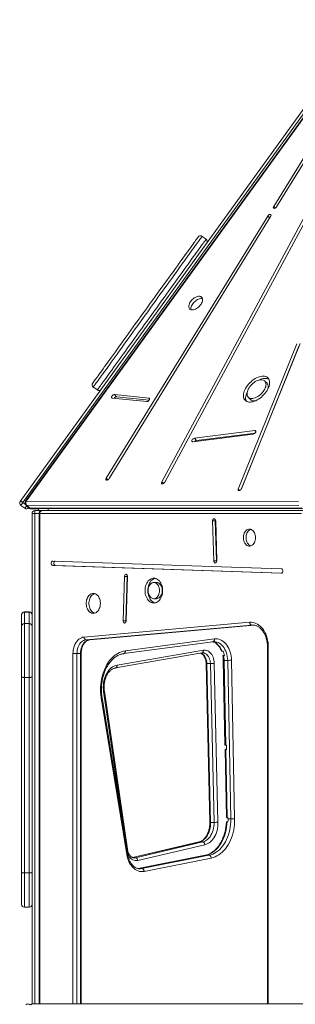
# Model space of a CAD drawing. Units: millimetres. Extents: x -9265 to 16512, y -9790 to 3238.
# Drawn here: x 12019 to 12518, y 1443 to 3230 of the extents above; entities that cross this region are included whole.
import ezdxf

# ---------------------------------------------------------------- set-up
doc = ezdxf.new("R2010")
doc.units = ezdxf.units.MM

msp = doc.modelspace()

# ---------------------------------------------------------------- linework, layer by layer
at = {"color": 7, "linetype": 'Continuous', "lineweight": 15}
for p, q in [((12019.8, 2355.7), (12649.3, 3229.9)), ((12654, 3228), (12024.6, 2353.8)), ((12660.1, 3230), (12029.4, 2356.1)), ((12661.2, 3230), (12030.6, 2356.1)), ((12718.5, 3215.9), (12276, 2391.2)), ((12281.6, 2391), (12724.1, 3215.7)), ((12678.6, 3216.2), (12478.7, 2891.2)), ((12483.9, 2890.4), (12683.8, 3215.4)), ((12468, 2873.7), (12175.5, 2398.1)), ((12180.8, 2397.4), (12473.2, 2873)), ((12356.3, 2831.6), (12349, 2836.8)), ((12520.3, 2641.5), (12414.5, 2378.3)), ((12524.4, 2637.4), (12420.3, 2378.6)), ((12420.5, 2379.1), (12526.4, 2642.3)), ((12466.6, 2570.3), (12462.6, 2574.3)), ((12152.1, 2563.4), (12159.4, 2558.2)), ((12186.5, 2543.3), (12248.9, 2537)), ((12252.6, 2543.4), (12190.2, 2549.7)), ((12194.2, 2545.6), (12190.2, 2549.7)), ((12253.3, 2539.7), (12194.2, 2545.6)), ((12432.6, 2544.9), (12436.6, 2540.8)), ((12444.4, 2484.4), (12335.1, 2470.5)), ((12332.4, 2464), (12441.8, 2478)), ((12339.1, 2466.4), (12335.1, 2470.5)), ((12445, 2479.9), (12339.1, 2466.4)), ((12020.9, 2348.7), (12028.3, 2343.5)), ((12029.9, 2349.7), (12035, 2344.4)), ((12030.6, 2356.1), (12523.4, 2355.7)), ((12524.2, 2348.7), (12031.4, 2349.1)), ((12031.4, 2349.1), (12036.5, 2343.9)), ((12034.9, 2344.2), (12035, 2344)), ((12036.5, 2343.9), (12529.4, 2343.5)), ((12038.6, 2342.9), (12531.5, 2342.5)), ((12038.6, 2342.5), (12052.9, 2342.6)), ((12052.9, 2339.1), (12052.9, 2342.9)), ((12041.2, 1444.1), (12041.2, 2334.1)), ((12041.2, 2334.1), (12046.2, 2334.1)), ((12046.2, 2339.1), (12046.2, 2334.1)), ((12046.2, 2339.1), (12053.7, 2339.1)), ((12046.2, 2334.1), (12046.2, 1444.1)), ((12058.8, 2339.1), (12053.7, 2339.1)), ((12053.8, 2334.1), (12053.8, 1444.1)), ((12055.2, 2334.1), (12055.2, 1444.1)), ((12529, 2334.1), (12055.2, 2334.1)), ((12055.9, 2339.1), (12055.9, 2339.1)), ((12058.8, 2339.1), (12532.5, 2339.1)), ((12368, 2320.3), (12370.1, 2248.2)), ((12372.9, 2320.3), (12368, 2320.3)), ((12372.9, 2320.3), (12375.1, 2248.2)), ((12375.8, 2248.5), (12373.7, 2320.6)), ((12078.5, 2239.6), (12492.4, 2225.4)), ((12083.4, 2239.6), (12078.5, 2239.6)), ((12492.5, 2233.4), (12078.6, 2247.6)), ((12083.4, 2239.6), (12493.2, 2225.6)), ((12375.1, 2248.2), (12370.1, 2248.2)), ((12208.4, 2219.7), (12206, 2139.2)), ((12213.4, 2219.7), (12208.4, 2219.7)), ((12213.4, 2219.7), (12211, 2139.2)), ((12211.7, 2138.9), (12214.1, 2219.4)), ((12266.6, 2208.7), (12261.6, 2208.7)), ((12261.6, 2179.3), (12266.6, 2179.3)), ((12022.2, 2150.1), (12022.2, 2150.3)), ((12022.2, 2129.2), (12022.2, 2150.1)), ((12036.2, 2155.3), (12027.2, 2155.3)), ((12027.2, 2155.1), (12027.2, 2134.2)), ((12027.2, 2155.1), (12036.2, 2155.1)), ((12036.2, 2134.2), (12036.2, 2155.1)), ((12022.2, 2037.5), (12022.2, 2129.2)), ((12027.2, 2134.2), (12027.2, 2036.4)), ((12027.2, 2134.2), (12036.2, 2134.2)), ((12036.2, 2036.4), (12036.2, 2134.2)), ((12135.2, 2109.7), (12435.1, 2136.5)), ((12438.8, 2131.5), (12139, 2104.7)), ((12145.6, 2104.7), (12443.4, 2131.3)), ((12211, 2139.2), (12206, 2139.2)), ((12139, 2104.7), (12145.3, 2104.7)), ((12207.2, 2079.6), (12368.6, 2101.2)), ((12210.1, 2084.5), (12371.5, 2106.2)), ((12370.2, 2100.4), (12369.4, 2100.5)), ((12371.6, 2100.4), (12370.2, 2100.4)), ((12370.6, 2101.4), (12370.5, 2101.4)), ((12375.7, 2097.4), (12377.1, 2097.4)), ((12467.4, 2091.5), (12467.4, 1444.1)), ((12468.9, 2091.5), (12468.9, 1444.1)), ((12115.3, 1444.1), (12115.3, 2079.8)), ((12122.4, 2079.8), (12115.3, 2079.8)), ((12122.4, 2079.8), (12128.8, 2079.8)), ((12122.4, 2079.8), (12122.4, 1444.1)), ((12128.8, 1444.1), (12128.8, 2079.8)), ((12130.2, 1444.1), (12130.2, 2079.8)), ((12192.3, 2053.6), (12348.6, 2080.9)), ((12195, 2058.5), (12351.3, 2085.8)), ((12387, 2084.2), (12385.6, 2084.2)), ((12388, 2076.2), (12389.4, 2076.2)), ((12356.3, 2061.7), (12362.9, 1773.5)), ((12357.7, 2061.6), (12364.1, 2061.6)), ((12357.7, 2061.6), (12364.4, 1773.4)), ((12370.7, 1773.4), (12364.1, 2061.6)), ((12371.2, 2061.8), (12377.8, 1773.6)), ((12387.5, 2067.4), (12390.5, 1913.7)), ((12389, 2067.3), (12395.4, 2067.3)), ((12389, 2067.3), (12392, 1913.5)), ((12400.9, 1779.8), (12395.4, 2067.3)), ((12402.4, 2067.5), (12408, 1779.9)), ((12022.2, 1682.7), (12022.2, 2037.5)), ((12027.2, 2036.4), (12036.2, 2036.4)), ((12027.2, 2036.4), (12027.2, 1681.6)), ((12036.2, 1681.6), (12036.2, 2036.4)), ((12213.7, 1724.7), (12172.1, 2011.5)), ((12212.7, 1715), (12166.5, 1999.2)), ((12214.1, 1715.8), (12167.9, 2000)), ((12393.4, 1913.5), (12392, 1913.5)), ((12393.5, 1905.5), (12393.4, 1913.5)), ((12390.6, 1905.7), (12393, 1782.3)), ((12393.5, 1906.2), (12392.1, 1906)), ((12392.1, 1905.5), (12394.5, 1782.3)), ((12392.1, 1905.5), (12393.5, 1905.5)), ((12364.4, 1773.4), (12370.7, 1773.4)), ((12395.9, 1782.3), (12394.5, 1782.3)), ((12395.9, 1774.5), (12394.5, 1774.4)), ((12394.5, 1774.3), (12395.9, 1774.3)), ((12395.9, 1779.8), (12395.9, 1782.3)), ((12395.9, 1779.8), (12400.9, 1779.8)), ((12343.1, 1737.7), (12223.2, 1709.6)), ((12228.4, 1709.3), (12350.1, 1737.8)), ((12343.7, 1737.8), (12350.1, 1737.8)), ((12354.2, 1732.8), (12232.5, 1704.3)), ((12354.5, 1713.6), (12233.6, 1689.4)), ((12355, 1713.7), (12233.8, 1689.4)), ((12240.2, 1689.4), (12361.4, 1713.7)), ((12365.4, 1708.7), (12244.2, 1684.4)), ((12355, 1713.7), (12361.4, 1713.7)), ((12022.2, 1624.5), (12022.2, 1682.7)), ((12027.2, 1681.6), (12036.2, 1681.6)), ((12233.8, 1689.4), (12240.2, 1689.4)), ((12236.7, 1689), (12237, 1689)), ((12027.2, 1619.5), (12036.2, 1619.5)), ((12041.2, 1444.1), (12046.2, 1444.1)), ((12041.2, 1444.1), (12041.2, 1443.8)), ((12532.2, 1443.8), (12041.5, 1443.8)), ((12053.8, 1444.1), (12053.8, 1443.8)), ((12055.2, 1444.1), (12115.3, 1444.1)), ((12122.4, 1444.1), (12115.3, 1444.1)), ((12122.4, 1444.1), (12128.8, 1444.1)), ((12130.2, 1443.8), (12130.2, 1444.1)), ((12467.4, 1444.1), (12467.4, 1443.8)), ((12468.9, 1444.1), (12529, 1444.1))]:
    msp.add_line(p, q, dxfattribs=at)
at = {"color": 8, "linetype": 'Continuous', "lineweight": 15}
for p, q in [((12481.7, 2888.2), (12478.7, 2891.2)), ((12471.5, 2870.2), (12468, 2873.7)), ((12254, 2542), (12252.6, 2543.4)), ((12446.3, 2482.5), (12444.4, 2484.4)), ((12178.5, 2395.1), (12175.5, 2398.1)), ((12278.9, 2388.3), (12276, 2391.2)), ((12417.1, 2375.7), (12414.5, 2378.3)), ((12024.6, 2353.8), (12029.4, 2350.3)), ((12035, 2344), (12034.9, 2344.2)), ((12070.5, 2342.9), (12070.5, 2339.1)), ((12046.2, 2334.1), (12053.8, 2334.1)), ((12053.8, 2334.1), (12055.2, 2334.1)), ((12055.2, 2337.6), (12055.2, 2339.1)), ((12492.5, 2225.4), (12492.4, 2225.4)), ((12027.2, 2155.3), (12027.2, 2155.1)), ((12036.2, 2155.1), (12036.2, 2155.3)), ((12145.3, 2104.7), (12443.3, 2131.3)), ((12440.7, 2131.5), (12438.8, 2131.5)), ((12438.8, 2131.5), (12441.9, 2131.5)), ((12145.3, 2104.7), (12145.6, 2104.7)), ((12468.9, 2091.5), (12467.4, 2091.5)), ((12130.2, 2079.8), (12128.8, 2079.8)), ((12208.5, 1750), (12170.7, 2010.8)), ((12343.7, 1737.8), (12223.3, 1709.6)), ((12343.1, 1737.7), (12343.7, 1737.8)), ((12224.1, 1709.3), (12228.4, 1709.3)), ((12354.5, 1713.6), (12355, 1713.7)), ((12027.2, 1681.6), (12027.2, 1619.5)), ((12036.2, 1619.5), (12036.2, 1681.6)), ((12046.2, 1444.1), (12053.8, 1444.1)), ((12046.2, 1444.1), (12046.2, 1443.8)), ((12053.8, 1444.1), (12055.2, 1444.1)), ((12055.2, 1443.8), (12055.2, 1444.1)), ((12115.3, 1443.8), (12115.3, 1444.1)), ((12122.4, 1444.1), (12122.4, 1443.8)), ((12128.8, 1443.8), (12128.8, 1444.1)), ((12130.2, 1444.1), (12128.8, 1444.1)), ((12130.2, 1444.1), (12467.4, 1444.1)), ((12468.9, 1444.1), (12467.4, 1444.1)), ((12468.9, 1444.1), (12468.9, 1443.8))]:
    msp.add_line(p, q, dxfattribs=at)
at = {"color": 7, "linetype": 'Continuous', "lineweight": 15, "flags": 128}
for points in [[(12478.7, 2891.2), (12478.2, 2890.2), (12478, 2889.2), (12478.2, 2888.4), (12478.6, 2887.8), (12479.3, 2887.6), (12480.2, 2887.6), (12481.2, 2887.9), (12482.3, 2888.6), (12483.2, 2889.4), (12483.9, 2890.4)], [(12473.2, 2873), (12473.7, 2874), (12473.9, 2874.9), (12473.7, 2875.7), (12473.3, 2876.3), (12472.6, 2876.6), (12471.7, 2876.5), (12470.7, 2876.2), (12469.7, 2875.6), (12468.7, 2874.7), (12468, 2873.7)], [(12246.4, 2702.9), (12250.9, 2709.1), (12255.3, 2715.3), (12259.7, 2721.4), (12264.1, 2727.5), (12268.4, 2733.5), (12272.7, 2739.5), (12277, 2745.4), (12281.2, 2751.2), (12285.3, 2756.9), (12289.3, 2762.5), (12293.2, 2767.9), (12297, 2773.3), (12300.8, 2778.4), (12304.3, 2783.4), (12307.8, 2788.2), (12311.2, 2792.9), (12314.4, 2797.3), (12317.4, 2801.6), (12320.3, 2805.6), (12323.1, 2809.4), (12325.6, 2813), (12328, 2816.3), (12330.3, 2819.4), (12332.3, 2822.2), (12334.2, 2824.8), (12335.8, 2827.1), (12337.3, 2829.2), (12338.6, 2830.9), (12339.7, 2832.4), (12340.5, 2833.7), (12341.2, 2834.6), (12341.7, 2835.2), (12341.9, 2835.6), (12342, 2835.7)], [(12348.2, 2715.6), (12349.1, 2717.5), (12349.6, 2719.4), (12349.9, 2721.2), (12349.9, 2722.8), (12349.6, 2724.3), (12349, 2725.5), (12348.1, 2726.6), (12347, 2727.4), (12345.7, 2727.9), (12344.1, 2728.1), (12342.4, 2728), (12340.6, 2727.7), (12338.7, 2727), (12336.8, 2726.1), (12334.9, 2725), (12333, 2723.6), (12331.3, 2722), (12329.7, 2720.3), (12328.3, 2718.5), (12327, 2716.6), (12326.1, 2714.7), (12325.4, 2712.8), (12324.9, 2711), (12324.8, 2709.3), (12325, 2707.7), (12325.4, 2706.3), (12326.1, 2705.2), (12327.1, 2704.3), (12328.4, 2703.6), (12329.8, 2703.3), (12331.4, 2703.2), (12333.2, 2703.4), (12335.1, 2703.9), (12337, 2704.7), (12338.9, 2705.7), (12340.8, 2707), (12342.6, 2708.5), (12344.3, 2710.1), (12345.8, 2711.9), (12347.1, 2713.7), (12348.2, 2715.6)], [(12349.8, 2723.8), (12349.7, 2723.8), (12348.2, 2724), (12346.5, 2723.9), (12344.6, 2723.6), (12342.8, 2722.9), (12340.8, 2722), (12338.9, 2720.9), (12337.1, 2719.5), (12335.3, 2717.9), (12333.7, 2716.2), (12332.3, 2714.4), (12331.1, 2712.5), (12330.1, 2710.6), (12329.4, 2708.7), (12328.9, 2706.9), (12328.8, 2705.2), (12329, 2703.6), (12329, 2703.4)], [(12151, 2570.4), (12151, 2570.5), (12151.3, 2570.8), (12151.7, 2571.5), (12152.4, 2572.4), (12153.3, 2573.6), (12154.4, 2575.1), (12155.6, 2576.9), (12157.1, 2578.9), (12158.8, 2581.2), (12160.6, 2583.8), (12162.6, 2586.6), (12164.9, 2589.7), (12167.3, 2593), (12169.8, 2596.6), (12172.6, 2600.4), (12175.5, 2604.4), (12178.5, 2608.6), (12181.7, 2613.1), (12185, 2617.7), (12188.5, 2622.5), (12192.1, 2627.5), (12195.8, 2632.7), (12199.6, 2638), (12203.6, 2643.4), (12207.6, 2649), (12211.7, 2654.7), (12215.8, 2660.5), (12220.1, 2666.4), (12224.4, 2672.4), (12228.7, 2678.4), (12233.1, 2684.5), (12237.5, 2690.6), (12242, 2696.8), (12246.4, 2702.9)], [(12468.1, 2559.6), (12469.3, 2562.2), (12470.2, 2564.8), (12470.8, 2567.3), (12471.2, 2569.7), (12471.3, 2571.9), (12471.1, 2574.1), (12470.6, 2576), (12469.9, 2577.8), (12468.8, 2579.3), (12467.5, 2580.6), (12466, 2581.7), (12464.2, 2582.4), (12462.3, 2582.9), (12460.1, 2583.2), (12457.8, 2583.1), (12455.4, 2582.7), (12452.9, 2582.1), (12450.3, 2581.2), (12447.7, 2580), (12445.1, 2578.6), (12442.5, 2577), (12440, 2575.1), (12437.6, 2573.1), (12435.2, 2570.8), (12433.1, 2568.5), (12431.1, 2566), (12429.3, 2563.5), (12427.8, 2560.9), (12426.4, 2558.3), (12425.4, 2555.8), (12424.6, 2553.2), (12424.1, 2550.8), (12423.8, 2548.4), (12423.9, 2546.2), (12424.2, 2544.2), (12424.9, 2542.3), (12425.8, 2540.7), (12426.9, 2539.3), (12428.3, 2538.1), (12430, 2537.2), (12431.9, 2536.5), (12433.9, 2536.2), (12436.1, 2536.1), (12438.5, 2536.3), (12441, 2536.8), (12443.5, 2537.6), (12446.1, 2538.6), (12448.7, 2539.9), (12451.3, 2541.5), (12453.9, 2543.2), (12456.4, 2545.2), (12458.7, 2547.3), (12461, 2549.6), (12463.1, 2552), (12464.9, 2554.5), (12466.6, 2557), (12468.1, 2559.6)], [(12462.4, 2559.6), (12463.4, 2561.8), (12464.2, 2564), (12464.6, 2566.1), (12464.8, 2568.1), (12464.6, 2570), (12464.2, 2571.7), (12463.5, 2573.1), (12462.5, 2574.4), (12461.3, 2575.4), (12459.8, 2576.1), (12458.1, 2576.5), (12456.3, 2576.7), (12454.2, 2576.5), (12452.1, 2576.1), (12449.9, 2575.4), (12447.7, 2574.4), (12445.4, 2573.2), (12443.2, 2571.7), (12441.1, 2570), (12439.1, 2568.2), (12437.2, 2566.2), (12435.5, 2564.1), (12434, 2561.9), (12432.7, 2559.6), (12431.7, 2557.4), (12431, 2555.2), (12430.5, 2553.1), (12430.4, 2551.1), (12430.5, 2549.3), (12430.9, 2547.6), (12431.6, 2546.1), (12432.6, 2544.9), (12433.9, 2543.9), (12435.3, 2543.2), (12437, 2542.7), (12438.9, 2542.6), (12440.9, 2542.7), (12443, 2543.2), (12445.2, 2543.9), (12447.5, 2544.9), (12449.7, 2546.1), (12451.9, 2547.6), (12454.1, 2549.2), (12456.1, 2551.1), (12458, 2553.1), (12459.7, 2555.2), (12461.1, 2557.4), (12462.4, 2559.6)], [(12470, 2577.6), (12468.2, 2578.3), (12466.3, 2578.8), (12464.1, 2579.1), (12461.8, 2579), (12459.4, 2578.6), (12456.9, 2578), (12454.3, 2577.1), (12452, 2576.1)], [(12431.1, 2555.5), (12430.5, 2554.3), (12429.4, 2551.7), (12428.6, 2549.2), (12428.1, 2546.7), (12427.8, 2544.4), (12427.9, 2542.1), (12428.2, 2540.1), (12428.9, 2538.2), (12429.2, 2537.6)], [(12468.1, 2559.7), (12468.2, 2559.9), (12468.6, 2562), (12468.8, 2564), (12468.6, 2565.9), (12468.2, 2567.6), (12467.5, 2569.1), (12466.6, 2570.3)], [(12190.2, 2549.7), (12189.3, 2549.6), (12188.3, 2549.3), (12187.3, 2548.6), (12186.4, 2547.7), (12185.7, 2546.8), (12185.2, 2545.7), (12185.1, 2544.8), (12185.2, 2544), (12185.7, 2543.5), (12186.5, 2543.3)], [(12248.9, 2537), (12249.8, 2537.1), (12250.8, 2537.4), (12251.8, 2538.1), (12252.7, 2539), (12253.4, 2539.9), (12253.9, 2541), (12254, 2541.9), (12253.9, 2542.7), (12253.4, 2543.2), (12252.6, 2543.4)], [(12436.6, 2540.8), (12436.6, 2540.8), (12437.9, 2539.8), (12439.3, 2539.1), (12441, 2538.6), (12442.9, 2538.5), (12444.9, 2538.6), (12447, 2539.1), (12447.2, 2539.1)], [(12441.8, 2478), (12442.8, 2478.3), (12443.8, 2478.8), (12444.7, 2479.6), (12445.5, 2480.6), (12446.1, 2481.6), (12446.3, 2482.6), (12446.3, 2483.4), (12445.9, 2484.1), (12445.2, 2484.4), (12444.4, 2484.4)], [(12335.1, 2470.5), (12334.1, 2470.2), (12333, 2469.6), (12332.1, 2468.8), (12331.3, 2467.9), (12330.7, 2466.9), (12330.5, 2465.9), (12330.6, 2465), (12330.9, 2464.4), (12331.6, 2464.1), (12332.4, 2464)], [(12175.5, 2398.1), (12175, 2397.1), (12174.9, 2396.2), (12175, 2395.4), (12175.5, 2394.8), (12176.2, 2394.5), (12177.1, 2394.6), (12178.1, 2394.9), (12179.1, 2395.5), (12180, 2396.4), (12180.8, 2397.4)], [(12276, 2391.2), (12275.6, 2390.2), (12275.5, 2389.3), (12275.8, 2388.5), (12276.3, 2388), (12277.1, 2387.8), (12278, 2388), (12279, 2388.4), (12280, 2389.1), (12280.9, 2390), (12281.6, 2391)], [(12414.5, 2378.3), (12414.3, 2377.4), (12414.3, 2376.5), (12414.7, 2375.9), (12415.4, 2375.6), (12416.2, 2375.5), (12417.2, 2375.8), (12418.3, 2376.4), (12419.2, 2377.2), (12420, 2378.1), (12420.5, 2379.1)], [(12019.8, 2355.7), (12020, 2355.9), (12020.4, 2355.9), (12020.9, 2355.8), (12021.5, 2355.5), (12022.2, 2355.2), (12023, 2354.8), (12023.8, 2354.3), (12024.6, 2353.8)], [(12024.6, 2353.8), (12023.9, 2352.9), (12023.2, 2351.9), (12022.6, 2351.1), (12022.1, 2350.3), (12021.6, 2349.6), (12021.2, 2349.2), (12021, 2348.8), (12020.9, 2348.7)], [(12058.8, 2339.1), (12058.1, 2339), (12057.4, 2338.7), (12056.8, 2338.3), (12056.3, 2337.7), (12055.8, 2336.9), (12055.5, 2336), (12055.3, 2335.1), (12055.2, 2334.1)], [(12056.7, 2338.9), (12056.2, 2339), (12055.2, 2339.1)], [(12373.7, 2320.6), (12373.5, 2321.9), (12373, 2323), (12372.4, 2323.8), (12371.6, 2324.3), (12370.7, 2324.5), (12369.8, 2324.2), (12369.1, 2323.6), (12368.5, 2322.7), (12368.1, 2321.6), (12368, 2320.3)], [(12373.3, 2322.4), (12373.1, 2321.6), (12372.9, 2320.3)], [(12445.7, 2290.2), (12445.6, 2292.5), (12445.2, 2294.8), (12444.6, 2297), (12443.7, 2299.1), (12442.7, 2300.9), (12441.4, 2302.5), (12440, 2303.7), (12438.5, 2304.7), (12436.9, 2305.3), (12435.2, 2305.6), (12433.5, 2305.5), (12431.9, 2305.1), (12430.3, 2304.3), (12428.8, 2303.1), (12427.5, 2301.7), (12426.4, 2300), (12425.4, 2298.1), (12424.7, 2296), (12424.2, 2293.7), (12423.9, 2291.4), (12423.9, 2289), (12424.2, 2286.7), (12424.7, 2284.4), (12425.4, 2282.3), (12426.4, 2280.3), (12427.5, 2278.6), (12428.8, 2277.2), (12430.3, 2276.1), (12431.9, 2275.3), (12433.5, 2274.8), (12435.2, 2274.7), (12436.9, 2275), (12438.5, 2275.6), (12440, 2276.6), (12441.4, 2277.9), (12442.7, 2279.5), (12443.7, 2281.3), (12444.6, 2283.3), (12445.2, 2285.5), (12445.6, 2287.8), (12445.7, 2290.2)], [(12437.3, 2305.2), (12436.8, 2305.1), (12435.3, 2304.3), (12433.8, 2303.1), (12432.5, 2301.7), (12431.3, 2300), (12430.3, 2298.1), (12429.6, 2296), (12429.1, 2293.7), (12428.8, 2291.4), (12428.8, 2289), (12429.1, 2286.7), (12429.6, 2284.4), (12430.3, 2282.3), (12431.3, 2280.3), (12432.5, 2278.6), (12433.8, 2277.2), (12435.3, 2276.1), (12436.8, 2275.3), (12437.3, 2275.1)], [(12078.6, 2247.6), (12077.8, 2247.5), (12077, 2246.9), (12076.3, 2246.1), (12075.9, 2245), (12075.7, 2243.7), (12075.9, 2242.5), (12076.2, 2241.4), (12076.8, 2240.5), (12077.6, 2239.9), (12078.5, 2239.6)], [(12082.8, 2247.5), (12082.7, 2247.5), (12081.9, 2246.9), (12081.3, 2246.1), (12080.8, 2245), (12080.7, 2243.7), (12080.8, 2242.5), (12081.2, 2241.4), (12081.8, 2240.5), (12082.6, 2239.9), (12083.4, 2239.6)], [(12370.1, 2248.2), (12370.3, 2247), (12370.7, 2245.9), (12371.4, 2245), (12372.2, 2244.5), (12373.1, 2244.4), (12373.9, 2244.6), (12374.7, 2245.2), (12375.3, 2246.2), (12375.7, 2247.3), (12375.8, 2248.5)], [(12375.1, 2248.2), (12375.3, 2247), (12375.4, 2246.4)], [(12214.1, 2219.4), (12214, 2220.6), (12213.6, 2221.7), (12213, 2222.7), (12212.2, 2223.3), (12211.4, 2223.5), (12210.5, 2223.4), (12209.7, 2222.9), (12209, 2222), (12208.6, 2220.9), (12208.4, 2219.7)], [(12213.7, 2221.5), (12213.5, 2220.9), (12213.4, 2219.7)], [(12277.6, 2194), (12277.5, 2196.8), (12277.1, 2199.6), (12276.5, 2202.3), (12275.6, 2204.9), (12274.5, 2207.3), (12273.3, 2209.4), (12271.8, 2211.4), (12270.2, 2213), (12268.4, 2214.4), (12266.6, 2215.4), (12264.6, 2216.1), (12262.6, 2216.5), (12260.6, 2216.5), (12258.7, 2216.1), (12256.7, 2215.4), (12254.9, 2214.4), (12253.1, 2213), (12251.5, 2211.4), (12250, 2209.4), (12248.8, 2207.3), (12247.7, 2204.9), (12246.8, 2202.3), (12246.2, 2199.6), (12245.8, 2196.8), (12245.7, 2194), (12245.8, 2191.2), (12246.2, 2188.4), (12246.8, 2185.7), (12247.7, 2183.2), (12248.8, 2180.8), (12250, 2178.6), (12251.5, 2176.6), (12253.1, 2175), (12254.9, 2173.6), (12256.7, 2172.6), (12258.7, 2171.9), (12260.6, 2171.5), (12262.6, 2171.5), (12264.6, 2171.9), (12266.6, 2172.6), (12268.4, 2173.6), (12270.2, 2175), (12271.8, 2176.6), (12273.3, 2178.6), (12274.5, 2180.8), (12275.6, 2183.2), (12276.5, 2185.7), (12277.1, 2188.4), (12277.5, 2191.2), (12277.6, 2194)], [(12264.1, 2216.3), (12263.6, 2216.1), (12261.7, 2215.4), (12259.8, 2214.4), (12258.1, 2213), (12256.4, 2211.4), (12255, 2209.4), (12253.7, 2207.3), (12252.6, 2204.9), (12251.8, 2202.3), (12251.2, 2199.6), (12250.8, 2196.8), (12250.7, 2194), (12250.8, 2191.2), (12251.2, 2188.4), (12251.8, 2185.7), (12252.6, 2183.2), (12253.7, 2180.8), (12255, 2178.6), (12256.4, 2176.6), (12258.1, 2175), (12259.8, 2173.6), (12261.7, 2172.6), (12263.6, 2171.9), (12264.1, 2171.7)], [(12492.4, 2225.4), (12493.3, 2225.6), (12494.1, 2226.1), (12494.7, 2227), (12495.1, 2228.1), (12495.3, 2229.3), (12495.2, 2230.6), (12494.8, 2231.7), (12494.2, 2232.6), (12493.4, 2233.2), (12492.5, 2233.4)], [(12272.1, 2194), (12271.9, 2196.3), (12271.6, 2198.6), (12270.9, 2200.7), (12270.1, 2202.7), (12269, 2204.4), (12267.8, 2205.9), (12266.4, 2207.1), (12264.9, 2208), (12263.3, 2208.6), (12261.6, 2208.7), (12260, 2208.6), (12258.4, 2208), (12256.9, 2207.1), (12255.5, 2205.9), (12254.3, 2204.4), (12253.2, 2202.7), (12252.4, 2200.7), (12251.7, 2198.6), (12251.4, 2196.3), (12251.2, 2194), (12251.4, 2191.7), (12251.7, 2189.5), (12252.4, 2187.3), (12253.2, 2185.4), (12254.3, 2183.6), (12255.5, 2182.1), (12256.9, 2180.9), (12258.4, 2180), (12260, 2179.5), (12261.6, 2179.3), (12263.3, 2179.5), (12264.9, 2180), (12266.4, 2180.9), (12267.8, 2182.1), (12269, 2183.6), (12270.1, 2185.4), (12270.9, 2187.3), (12271.6, 2189.5), (12271.9, 2191.7), (12272.1, 2194)], [(12277, 2194), (12276.9, 2196.3), (12276.5, 2198.6), (12275.9, 2200.7), (12275, 2202.7), (12274, 2204.4), (12272.7, 2205.9), (12271.3, 2207.1), (12269.8, 2208), (12268.2, 2208.6), (12266.6, 2208.7)], [(12164.9, 2170.8), (12164.7, 2173.3), (12164.4, 2175.8), (12163.8, 2178.2), (12162.9, 2180.4), (12161.9, 2182.5), (12160.6, 2184.3), (12159.2, 2185.9), (12157.7, 2187.1), (12156, 2188.1), (12154.3, 2188.7), (12152.5, 2188.9), (12150.7, 2188.9), (12148.9, 2188.4), (12147.2, 2187.6), (12145.6, 2186.5), (12144.2, 2185.1), (12142.8, 2183.4), (12141.7, 2181.5), (12140.7, 2179.3), (12140, 2177), (12139.5, 2174.6), (12139.3, 2172.1), (12139.3, 2169.6), (12139.5, 2167.1), (12140, 2164.6), (12140.7, 2162.3), (12141.7, 2160.2), (12142.8, 2158.2), (12144.2, 2156.5), (12145.6, 2155.1), (12147.2, 2154), (12148.9, 2153.2), (12150.7, 2152.8), (12152.5, 2152.7), (12154.3, 2153), (12156, 2153.6), (12157.7, 2154.5), (12159.2, 2155.8), (12160.6, 2157.4), (12161.9, 2159.2), (12162.9, 2161.2), (12163.8, 2163.5), (12164.4, 2165.8), (12164.7, 2168.3), (12164.9, 2170.8)], [(12154.5, 2188.6), (12153.9, 2188.4), (12152.2, 2187.6), (12150.6, 2186.5), (12149.1, 2185.1), (12147.8, 2183.4), (12146.6, 2181.5), (12145.7, 2179.3), (12145, 2177), (12144.5, 2174.6), (12144.2, 2172.1), (12144.2, 2169.6), (12144.5, 2167.1), (12145, 2164.6), (12145.7, 2162.3), (12146.6, 2160.2), (12147.8, 2158.2), (12149.1, 2156.5), (12150.6, 2155.1), (12152.2, 2154), (12153.9, 2153.2), (12154.5, 2153)], [(12266.6, 2179.3), (12268.2, 2179.5), (12269.8, 2180), (12271.3, 2180.9), (12272.7, 2182.1), (12274, 2183.6), (12275, 2185.4), (12275.9, 2187.3), (12276.5, 2189.5), (12276.9, 2191.7), (12277, 2194)], [(12206, 2139.2), (12206.1, 2138), (12206.5, 2136.8), (12207.1, 2135.9), (12207.9, 2135.3), (12208.7, 2135), (12209.6, 2135.2), (12210.4, 2135.7), (12211.1, 2136.6), (12211.5, 2137.7), (12211.7, 2138.9)], [(12211, 2139.2), (12211.1, 2138), (12211.3, 2137.1)], [(12435.1, 2136.5), (12438, 2136.5), (12440.8, 2136.2), (12443.7, 2135.6), (12446.5, 2134.5), (12449.2, 2133.1), (12451.8, 2131.4), (12454.3, 2129.4), (12456.7, 2127), (12458.9, 2124.3), (12460.9, 2121.4), (12462.7, 2118.2), (12464.3, 2114.9), (12465.7, 2111.3), (12466.8, 2107.5), (12467.7, 2103.6), (12468.4, 2099.7), (12468.8, 2095.6), (12468.9, 2091.5)], [(12435.1, 2136.5), (12435.2, 2135.5), (12435.4, 2134.5), (12435.8, 2133.7), (12436.3, 2132.9), (12436.8, 2132.3), (12437.5, 2131.8), (12438.1, 2131.6), (12438.8, 2131.5)], [(12115.3, 2079.8), (12115.5, 2083.3), (12115.9, 2086.7), (12116.6, 2090), (12117.6, 2093.2), (12118.8, 2096.2), (12120.3, 2099), (12122, 2101.6), (12123.8, 2103.8), (12125.9, 2105.7), (12128.1, 2107.3), (12130.4, 2108.5), (12132.8, 2109.3), (12135.2, 2109.7)], [(12135.2, 2109.7), (12135.3, 2108.8), (12135.6, 2107.8), (12135.9, 2107), (12136.4, 2106.2), (12137, 2105.6), (12137.6, 2105.1), (12138.3, 2104.8), (12139, 2104.7)], [(12139, 2104.7), (12136.8, 2104.3), (12134.6, 2103.6), (12132.6, 2102.4), (12130.6, 2100.9), (12128.8, 2099.1), (12127.2, 2096.9), (12125.8, 2094.5), (12124.6, 2091.8), (12123.7, 2089), (12123, 2086), (12122.6, 2082.9), (12122.4, 2079.8)], [(12128.8, 2079.8), (12128.9, 2082.9), (12129.3, 2086), (12130, 2089), (12131, 2091.8), (12132.2, 2094.5), (12133.6, 2096.9), (12135.2, 2099.1), (12137, 2100.9), (12138.9, 2102.4), (12141, 2103.6), (12143.1, 2104.3), (12145.3, 2104.7)], [(12371.5, 2106.2), (12374.2, 2106.4), (12376.9, 2106.2), (12379.6, 2105.6), (12382.3, 2104.7), (12384.8, 2103.4), (12387.3, 2101.8), (12389.6, 2099.8), (12391.9, 2097.6), (12393.9, 2095), (12395.8, 2092.2), (12397.4, 2089.1), (12398.8, 2085.9), (12400.1, 2082.4), (12401, 2078.8), (12401.8, 2075.1), (12402.2, 2071.3), (12402.4, 2067.5)], [(12166.5, 1999.2), (12165.8, 2004), (12165.4, 2009), (12165.3, 2013.9), (12165.3, 2018.9), (12165.7, 2023.8), (12166.2, 2028.7), (12167.1, 2033.5), (12168.1, 2038.3), (12169.4, 2042.9), (12170.9, 2047.4), (12172.7, 2051.7), (12174.6, 2055.8), (12176.8, 2059.7), (12179.1, 2063.4), (12181.6, 2066.9), (12184.3, 2070), (12187.2, 2073), (12190.1, 2075.6), (12193.3, 2077.9), (12196.5, 2079.9), (12199.8, 2081.6), (12203.2, 2082.9), (12206.6, 2083.9), (12210.1, 2084.5)], [(12351.3, 2085.8), (12353.4, 2086), (12355.5, 2085.8), (12357.6, 2085.3), (12359.6, 2084.5), (12361.5, 2083.3), (12363.3, 2081.8), (12365, 2080), (12366.5, 2077.9), (12367.8, 2075.6), (12368.9, 2073.1), (12369.8, 2070.5), (12370.5, 2067.7), (12371, 2064.8), (12371.2, 2061.8)], [(12170.7, 2010.8), (12170.3, 2014.6), (12170.1, 2018.5), (12170.3, 2022.4), (12170.6, 2026.2), (12171.3, 2030), (12172.2, 2033.7), (12173.3, 2037.2), (12174.7, 2040.5), (12176.3, 2043.7), (12178.1, 2046.6), (12180.1, 2049.3), (12182.3, 2051.6), (12184.6, 2053.7), (12187.1, 2055.4), (12189.6, 2056.8), (12192.3, 2057.9), (12195, 2058.5)], [(12022.2, 2037.5), (12022.3, 2037.3), (12022.6, 2037.1), (12023.1, 2036.9), (12023.7, 2036.7), (12024.4, 2036.6), (12025.3, 2036.5), (12026.2, 2036.4), (12027.2, 2036.4)], [(12036.2, 2036.4), (12037.2, 2036.4), (12038.1, 2036.5), (12039, 2036.6), (12039.8, 2036.7), (12040.4, 2036.9), (12040.8, 2037.1), (12041.1, 2037.3), (12041.2, 2037.5)], [(12364.4, 1773.4), (12364.3, 1769.8), (12364, 1766.3), (12363.5, 1762.8), (12362.6, 1759.3), (12361.6, 1756.1), (12360.3, 1753), (12358.8, 1750.1), (12357.1, 1747.4), (12355.2, 1745), (12353.1, 1742.9), (12350.9, 1741.1), (12348.6, 1739.7), (12346.2, 1738.5), (12343.7, 1737.8)], [(12350.1, 1737.8), (12352.5, 1738.5), (12355, 1739.7), (12357.3, 1741.1), (12359.5, 1742.9), (12361.5, 1745), (12363.4, 1747.4), (12365.1, 1750.1), (12366.7, 1753), (12367.9, 1756.1), (12369, 1759.3), (12369.8, 1762.8), (12370.4, 1766.3), (12370.7, 1769.8), (12370.7, 1773.4)], [(12377.8, 1773.6), (12377.8, 1769.8), (12377.5, 1765.9), (12376.9, 1762.2), (12376.1, 1758.5), (12375, 1755), (12373.8, 1751.6), (12372.2, 1748.4), (12370.5, 1745.5), (12368.6, 1742.7), (12366.5, 1740.3), (12364.3, 1738.1), (12361.9, 1736.3), (12359.4, 1734.8), (12356.8, 1733.6), (12354.2, 1732.8)], [(12394.5, 1774.3), (12394.1, 1769.3), (12393.5, 1764.4), (12392.7, 1759.6), (12391.6, 1755), (12390.2, 1750.4), (12388.6, 1746), (12386.7, 1741.8), (12384.7, 1737.8), (12382.4, 1734), (12379.9, 1730.5), (12377.3, 1727.3), (12374.5, 1724.3), (12371.5, 1721.7), (12368.4, 1719.4), (12365.2, 1717.4), (12361.9, 1715.8), (12358.5, 1714.5), (12355, 1713.7)], [(12361.4, 1713.7), (12364.9, 1714.6), (12368.3, 1715.8), (12371.6, 1717.4), (12374.8, 1719.4), (12378, 1721.8), (12380.9, 1724.4), (12383.8, 1727.4), (12386.4, 1730.7), (12388.9, 1734.2), (12391.2, 1738), (12393.2, 1742.1), (12395.1, 1746.3), (12396.7, 1750.8), (12398, 1755.4), (12399.1, 1760.1), (12400, 1764.9), (12400.5, 1769.8), (12400.9, 1774.8), (12400.9, 1779.8)], [(12408, 1779.9), (12407.9, 1774.8), (12407.6, 1769.7), (12407.1, 1764.7), (12406.3, 1759.7), (12405.2, 1754.9), (12403.9, 1750.1), (12402.3, 1745.5), (12400.5, 1741.1), (12398.5, 1736.9), (12396.3, 1732.9), (12393.9, 1729.1), (12391.3, 1725.6), (12388.5, 1722.3), (12385.5, 1719.4), (12382.4, 1716.8), (12379.2, 1714.5), (12375.9, 1712.5), (12372.5, 1710.9), (12369, 1709.6), (12365.4, 1708.7)], [(12350.1, 1737.8), (12350.8, 1737.7), (12351.4, 1737.4), (12352.1, 1736.9), (12352.7, 1736.3), (12353.2, 1735.6), (12353.7, 1734.7), (12354, 1733.8), (12354.2, 1732.8)], [(12244.2, 1684.4), (12241.4, 1684), (12238.6, 1684.1), (12235.8, 1684.5), (12233.1, 1685.3), (12230.4, 1686.5), (12227.9, 1688), (12225.4, 1690), (12223.1, 1692.2), (12221, 1694.8), (12219, 1697.6), (12217.3, 1700.7), (12215.7, 1704), (12214.5, 1707.5), (12213.4, 1711.2), (12212.7, 1715)], [(12228.4, 1709.3), (12229.1, 1709.2), (12229.8, 1708.9), (12230.5, 1708.5), (12231.1, 1707.8), (12231.6, 1707.1), (12232, 1706.2), (12232.3, 1705.3), (12232.5, 1704.3)], [(12361.4, 1713.7), (12362.1, 1713.6), (12362.8, 1713.3), (12363.4, 1712.8), (12364, 1712.2), (12364.6, 1711.5), (12365, 1710.6), (12365.3, 1709.7), (12365.4, 1708.7)], [(12022.2, 1682.7), (12022.3, 1682.5), (12022.6, 1682.2), (12023.1, 1682), (12023.7, 1681.9), (12024.4, 1681.7), (12025.3, 1681.6), (12026.2, 1681.6), (12027.2, 1681.6)], [(12036.2, 1681.6), (12037.2, 1681.6), (12038.1, 1681.6), (12039, 1681.7), (12039.8, 1681.9), (12040.4, 1682), (12040.8, 1682.2), (12041.1, 1682.5), (12041.2, 1682.7)], [(12240.2, 1689.4), (12240.9, 1689.3), (12241.6, 1689), (12242.2, 1688.5), (12242.8, 1687.9), (12243.3, 1687.2), (12243.8, 1686.3), (12244.1, 1685.4), (12244.2, 1684.4)]]:
    msp.add_lwpolyline(points, dxfattribs=at)
at = {"color": 8, "linetype": 'Continuous', "lineweight": 15, "flags": 128}
for points in [[(12349, 2836.8), (12349, 2836.8), (12348.8, 2836.6), (12348.4, 2836.1), (12347.9, 2835.3), (12347.1, 2834.2), (12346.1, 2832.9), (12344.9, 2831.2), (12343.6, 2829.3), (12342, 2827.1), (12340.2, 2824.7), (12338.3, 2822), (12336.1, 2819), (12333.8, 2815.8), (12331.3, 2812.3), (12328.6, 2808.6), (12325.8, 2804.7), (12322.8, 2800.5), (12319.7, 2796.2), (12316.4, 2791.6), (12313, 2786.8), (12309.4, 2781.9), (12305.8, 2776.8), (12302, 2771.5), (12298.1, 2766.1), (12294.1, 2760.6), (12290, 2754.9), (12285.8, 2749.1), (12281.5, 2743.2), (12277.2, 2737.2), (12272.8, 2731.1), (12268.4, 2725), (12264, 2718.8), (12259.5, 2712.5), (12255, 2706.3), (12250.5, 2700)], [(12257.8, 2694.8), (12262.3, 2701), (12266.8, 2707.3), (12271.3, 2713.5), (12275.7, 2719.7), (12280.1, 2725.8), (12284.5, 2731.9), (12288.8, 2737.9), (12293.1, 2743.8), (12297.3, 2749.6), (12301.4, 2755.3), (12305.4, 2760.9), (12309.3, 2766.3), (12313.1, 2771.5), (12316.7, 2776.7), (12320.3, 2781.6), (12323.7, 2786.3), (12327, 2790.9), (12330.1, 2795.3), (12333.1, 2799.4), (12335.9, 2803.3), (12338.6, 2807), (12341.1, 2810.5), (12343.4, 2813.7), (12345.6, 2816.7), (12347.5, 2819.4), (12349.3, 2821.9), (12350.9, 2824), (12352.2, 2826), (12353.4, 2827.6), (12354.4, 2829), (12355.2, 2830), (12355.7, 2830.8), (12356.1, 2831.3), (12356.3, 2831.6), (12356.3, 2831.6)], [(12250.5, 2700), (12246, 2693.8), (12241.5, 2687.5), (12237, 2681.3), (12232.5, 2675.1), (12228.1, 2669), (12223.7, 2662.9), (12219.4, 2656.9), (12215.2, 2651), (12211, 2645.2), (12206.9, 2639.5), (12202.9, 2634), (12199, 2628.5), (12195.2, 2623.3), (12191.5, 2618.2), (12188, 2613.2), (12184.6, 2608.5), (12181.3, 2603.9), (12178.2, 2599.6), (12175.2, 2595.5), (12172.3, 2591.5), (12169.7, 2587.8), (12167.2, 2584.4), (12164.9, 2581.2), (12162.8, 2578.2), (12160.8, 2575.5), (12159, 2573.1), (12157.5, 2570.9), (12156.1, 2569), (12154.9, 2567.3), (12154, 2566), (12153.2, 2564.9), (12152.6, 2564.1), (12152.3, 2563.6), (12152.1, 2563.4), (12152.1, 2563.4)], [(12159.4, 2558.2), (12159.4, 2558.2), (12159.6, 2558.4), (12159.9, 2558.9), (12160.5, 2559.7), (12161.3, 2560.7), (12162.2, 2562.1), (12163.4, 2563.7), (12164.8, 2565.6), (12166.3, 2567.8), (12168.1, 2570.2), (12170.1, 2572.9), (12172.2, 2575.9), (12174.5, 2579.1), (12177, 2582.6), (12179.7, 2586.3), (12182.5, 2590.2), (12185.5, 2594.3), (12188.6, 2598.7), (12191.9, 2603.2), (12195.3, 2608), (12198.8, 2612.9), (12202.5, 2618), (12206.3, 2623.3), (12210.2, 2628.7), (12214.2, 2634.3), (12218.3, 2639.9), (12222.5, 2645.7), (12226.7, 2651.6), (12231, 2657.6), (12235.4, 2663.7), (12239.8, 2669.8), (12244.3, 2676), (12248.8, 2682.2), (12253.3, 2688.5), (12257.8, 2694.8)], [(12028.3, 2343.5), (12028.3, 2343.6), (12028.5, 2343.9), (12028.9, 2344.4), (12029.4, 2345), (12029.9, 2345.8), (12030.6, 2346.7), (12031.2, 2347.6), (12031.5, 2348)], [(12029.4, 2356.1), (12029.4, 2356.2), (12029.7, 2356.3), (12030.1, 2356.3), (12030.6, 2356.1)], [(12371.5, 2106.2), (12371.5, 2105.2), (12371.3, 2104.3), (12371.1, 2103.4), (12370.7, 2102.7), (12370.2, 2102.1), (12369.6, 2101.6), (12369, 2101.3), (12368.6, 2101.2)], [(12395.4, 2067.3), (12395.2, 2070.9), (12394.7, 2074.4), (12394, 2077.9), (12393, 2081.2), (12391.9, 2084.3), (12390.4, 2087.3), (12388.8, 2090.1), (12387, 2092.6), (12385, 2094.8), (12382.9, 2096.8), (12380.6, 2098.4), (12378.3, 2099.7), (12375.8, 2100.6), (12373.3, 2101.2), (12370.8, 2101.4), (12370.6, 2101.4)], [(12210.1, 2084.5), (12210.1, 2083.5), (12209.9, 2082.6), (12209.7, 2081.8), (12209.3, 2081), (12208.8, 2080.4), (12208.2, 2079.9), (12207.6, 2079.6), (12207.2, 2079.6)], [(12346.6, 2080.5), (12347.7, 2080.1), (12349.5, 2079.2), (12351.2, 2077.8), (12352.8, 2076.2), (12354.2, 2074.3), (12355.4, 2072.1), (12356.3, 2069.7), (12357.1, 2067.1), (12357.5, 2064.4), (12357.7, 2061.6)], [(12351.3, 2085.8), (12351.3, 2084.8), (12351.2, 2083.9), (12351, 2083), (12350.6, 2082.3), (12350.1, 2081.7), (12349.5, 2081.2), (12348.9, 2080.9), (12348.6, 2080.9)], [(12364.1, 2061.6), (12363.9, 2064.4), (12363.4, 2067.1), (12362.7, 2069.7), (12361.7, 2072.1), (12360.5, 2074.3), (12359.1, 2076.2), (12357.6, 2077.8), (12355.9, 2079.2), (12354, 2080.1), (12352.1, 2080.8), (12350.2, 2081), (12349.9, 2081)], [(12195, 2058.5), (12195, 2057.5), (12194.9, 2056.6), (12194.6, 2055.8), (12194.2, 2055), (12193.8, 2054.4), (12193.2, 2053.9), (12192.5, 2053.6), (12192.3, 2053.6)], [(12172.1, 2011.5), (12172.1, 2011.5), (12172.1, 2011.3), (12171.8, 2011.2), (12171.3, 2011), (12170.7, 2010.8)], [(12167.9, 2000), (12167.9, 1999.9), (12167.8, 1999.8), (12167.6, 1999.6), (12167.1, 1999.4), (12166.5, 1999.2)], [(12214.1, 1715.8), (12214.1, 1715.8), (12214, 1715.7), (12213.7, 1715.5), (12213.3, 1715.3), (12212.7, 1715)], [(12232.5, 1704.3), (12230.3, 1704), (12228, 1704.1), (12225.8, 1704.6), (12223.6, 1705.5), (12221.5, 1706.8), (12219.6, 1708.4), (12217.8, 1710.4), (12216.3, 1712.7), (12214.9, 1715.2), (12213.8, 1718), (12213.7, 1718.1)], [(12226.1, 1709), (12226.4, 1709), (12228.4, 1709.3)], [(12237, 1689), (12237.6, 1689), (12240.2, 1689.4)]]:
    msp.add_lwpolyline(points, dxfattribs=at)
at = {"color": 7, "linetype": 'Continuous', "lineweight": 15}
for centre, radius, start, end in [((12346, 2832.8), 5, 54.2447, 144.2447), ((12353.4, 2827.5), 5, 324.2447, 54.2447), ((12155, 2567.5), 5, 144.2447, 234.2447), ((12162.3, 2562.2), 5, 234.2447, 324.2447), ((12194.6, 2540.1), 5.51, 93.6061, 149.6756), ((12340.2, 2460.7), 5.76, 101.6604, 139.7735), ((12023.9, 2352.8), 5, 144.2455, 234.2444), ((12031.2, 2347.5), 5, 234.246, 321.2374), ((12033.4, 2353.2), 5, 144.1833, 224.4809), ((12036.2, 2353.2), 6.36, 153.029, 220.0609), ((12038.6, 2347.9), 5, 224.4809, 269.9534), ((12038.6, 2347.5), 5, 224.4809, 270.0466), ((12046.2, 2334.1), 5, 90, 180), ((12058.8, 2334.1), 5, 90, 180), ((12027.2, 2150.3), 5, 90, 180), ((12027.2, 2150.1), 4.99, 89.9325, 179.9294), ((12036.2, 2150.3), 5, 0, 90), ((12036.2, 2150.1), 4.99, 0.0717, 90.0665), ((12027.2, 2129.2), 4.99, 89.9325, 179.9294), ((12036.2, 2129.2), 4.99, 0.0717, 90.0665), ((12364.6, 2080.6), 20.9, 53.396, 70.4245), ((12356.5, 2072.8), 31.2, 21.3505, 52.1374), ((12346.6, 2067.4), 43.7, 11.5264, 22.5181), ((12340.5, 2066.4), 48.5, 1.0595, 11.5894), ((12363.5, 2241.1), 179.5, 270.1946, 272.4523), ((12394.7, 2283.8), 216.4, 270.1671, 272.0392), ((12370.1, 1952.8), 179.4, 270.193, 272.452), ((12304.1, 1778), 91.9, 357.6542, 1.1032), ((12400.3, 1995.1), 215.3, 270.1622, 272.0441), ((12027.2, 1624.5), 5, 180, 270), ((12036.2, 1624.5), 5, 270, 0), ((12033.8, 1438.8), 5, 48, 138), ((12041.5, 1438.8), 5, 90, 138)]:
    msp.add_arc(centre, radius, start, end, dxfattribs=at)
at = {"color": 8, "linetype": 'Continuous', "lineweight": 15}
for centre, radius, start, end in [((12031.3, 2351.1), 1.99, 226.0477, 273.3639), ((12036.4, 2345.9), 1.99, 226.0662, 273.3469), ((12038.7, 2345.8), 2.86, 222.134, 268.7993), ((12038.5, 2345.3), 2.71, 270.7396, 301.5292), ((12364.1, 2083), 18.4, 70.6698, 79.5481), ((12357.3, 2071.1), 9.45, 263.6878, 272.5837), ((12388.6, 2078.7), 11.3, 264.739, 272.1471), ((12364, 1782.8), 9.41, 263.6626, 272.5997), ((12212.5, 1725.6), 1.47, 277.9464, 323.5298), ((12041.7, 1440.7), 3.19, 93.0589, 151.335)]:
    msp.add_arc(centre, radius, start, end, dxfattribs=at)
at = {"color": 7, "linetype": 'Continuous', "lineweight": 15}
for centre, major_axis, ratio, start_param, end_param in [((12395.5, 1914.1), (4.99, 0.37), 0.073504, 3.137565, 3.922778), ((12395.6, 1906), (4.99, 0.37), 0.073504, 2.351982, 3.922778), ((12398, 1782.4), (5, 0.13), 0.025394, 3.141436, 3.926649)]:
    msp.add_ellipse(centre, major_axis=major_axis, ratio=ratio, start_param=start_param, end_param=end_param, dxfattribs=at)
for points, knots in [([(12440.7, 2131.5), (12441.3, 2131.5), (12442.7, 2131.5), (12444.8, 2131.1), (12447.1, 2130.4), (12449.4, 2129.3), (12451.6, 2128), (12453.7, 2126.4), (12455.7, 2124.6), (12457.6, 2122.5), (12459.3, 2120.1), (12461, 2117.5), (12462.4, 2114.7), (12463.7, 2111.8), (12464.8, 2108.7), (12465.8, 2105.4), (12466.5, 2102), (12467, 2098.6), (12467.4, 2095.1), (12467.4, 2092.7), (12467.4, 2091.5)], [0, 0, 0, 0, 0.046366, 0.105973, 0.16509, 0.22338, 0.280774, 0.337386, 0.393399, 0.448993, 0.504321, 0.559493, 0.614591, 0.669662, 0.724736, 0.779827, 0.834948, 0.890098, 0.945273, 1, 1, 1, 1]), ([(12130.2, 2079.8), (12130.2, 2080.3), (12130.3, 2081.7), (12130.4, 2084), (12130.9, 2086.7), (12131.5, 2089.4), (12132.3, 2091.9), (12133.2, 2094.2), (12134.4, 2096.4), (12135.6, 2098.3), (12137, 2100), (12138.5, 2101.5), (12140, 2102.7), (12141.6, 2103.6), (12143.2, 2104.3), (12144.5, 2104.6), (12145.3, 2104.7), (12145.6, 2104.7)], [0, 0, 0, 0, 0.036382, 0.10764, 0.178848, 0.24994, 0.320885, 0.391677, 0.462316, 0.532866, 0.603417, 0.674141, 0.745336, 0.817459, 0.891141, 0.967113, 1, 1, 1, 1]), ([(12367.2, 2101.1), (12367.3, 2101), (12368.1, 2100.9), (12368.8, 2100.7), (12369.4, 2100.5)], [0, 0, 0, 0, 0.154839, 1, 1, 1, 1]), ([(12368.6, 2101.2), (12368.9, 2101.3), (12369.6, 2101.4), (12370.2, 2101.3), (12370.5, 2101.3)], [0, 0, 0, 0, 0.523495, 1, 1, 1, 1]), ([(12372.9, 2099.8), (12372.9, 2099.7), (12373.1, 2099.2), (12373.7, 2098.3), (12374.7, 2097.5), (12375.4, 2097.5), (12375.7, 2097.4)], [0, 0, 0, 0, 0.018958, 0.392211, 0.74647, 1, 1, 1, 1]), ([(12374.2, 2097.9), (12374.2, 2097.9), (12374.9, 2097.5), (12376.1, 2096.4), (12378, 2094.6), (12379.7, 2092.5), (12381.2, 2090.2), (12382.7, 2087.7), (12383.7, 2085.7), (12384.1, 2084.4), (12384.2, 2084.2)], [0, 0, 0, 0, 0.000247, 0.161488, 0.321389, 0.480043, 0.637963, 0.795494, 0.952887, 1, 1, 1, 1]), ([(12167.9, 2000), (12167.8, 2000.7), (12167.4, 2003), (12167, 2006.7), (12166.8, 2011.2), (12166.7, 2015.7), (12166.8, 2020.3), (12167.2, 2024.7), (12167.8, 2029.2), (12168.6, 2033.6), (12169.6, 2037.8), (12170.8, 2042), (12172.2, 2046), (12173.8, 2049.9), (12175.5, 2053.6), (12177.5, 2057.1), (12179.5, 2060.4), (12181.8, 2063.5), (12184.1, 2066.4), (12186.6, 2069), (12189.2, 2071.3), (12191.9, 2073.4), (12194.7, 2075.2), (12197.5, 2076.7), (12200.5, 2077.9), (12203.4, 2078.9), (12205.6, 2079.3), (12206.9, 2079.5), (12207.2, 2079.6)], [0, 0, 0, 0, 0.020896, 0.061135, 0.101385, 0.141638, 0.181891, 0.222139, 0.262376, 0.302599, 0.342806, 0.382995, 0.423163, 0.46331, 0.503443, 0.543561, 0.583675, 0.623794, 0.663933, 0.704116, 0.744373, 0.784737, 0.825254, 0.865968, 0.906925, 0.948161, 0.987804, 1, 1, 1, 1]), ([(12346.3, 2080.5), (12346.7, 2080.3), (12347.5, 2080), (12348.8, 2079.2), (12350.1, 2078.1), (12351.4, 2076.6), (12352.6, 2075), (12353.6, 2073.1), (12354.5, 2071), (12355.3, 2068.8), (12355.8, 2066.5), (12356.2, 2064.1), (12356.2, 2062.5), (12356.3, 2061.7)], [0, 0, 0, 0, 0.07108, 0.171474, 0.267752, 0.361523, 0.454036, 0.546021, 0.637878, 0.729742, 0.821727, 0.913845, 1, 1, 1, 1]), ([(12348.6, 2080.9), (12348.9, 2080.9), (12349.3, 2081), (12349.7, 2081), (12349.9, 2081)], [0, 0, 0, 0, 0.496803, 1, 1, 1, 1]), ([(12385.6, 2084.2), (12385.3, 2084.2), (12384.7, 2084.2), (12384.3, 2084.2), (12384.3, 2084.2), (12384.3, 2084.2)], [0, 0, 0, 0, 0.335739, 0.735362, 1, 1, 1, 1]), ([(12386.6, 2076.2), (12386.7, 2075.8), (12386.9, 2074.3), (12387.3, 2071.7), (12387.5, 2069.2), (12387.5, 2067.7), (12387.5, 2067.4)], [0, 0, 0, 0, 0.137612, 0.508272, 0.879189, 1, 1, 1, 1]), ([(12386.6, 2076.2), (12386.7, 2076.2), (12386.7, 2076.2), (12387.3, 2076.2), (12387.8, 2076.2), (12388, 2076.2)], [0, 0, 0, 0, 0.369127, 0.810699, 1, 1, 1, 1]), ([(12172.1, 2011.5), (12172.1, 2012.1), (12171.8, 2013.7), (12171.6, 2016.5), (12171.6, 2019.8), (12171.8, 2023.1), (12172.1, 2026.3), (12172.7, 2029.5), (12173.5, 2032.6), (12174.5, 2035.6), (12175.6, 2038.4), (12176.9, 2041), (12178.4, 2043.5), (12180, 2045.7), (12181.7, 2047.6), (12183.5, 2049.3), (12185.4, 2050.8), (12187.4, 2052), (12189.4, 2052.9), (12191.1, 2053.4), (12192, 2053.5), (12192.3, 2053.6)], [0, 0, 0, 0, 0.028617, 0.084283, 0.139973, 0.195657, 0.251315, 0.306927, 0.362478, 0.417962, 0.473368, 0.52871, 0.584005, 0.639293, 0.69463, 0.750119, 0.805912, 0.862206, 0.919247, 0.977291, 1, 1, 1, 1]), ([(12362.9, 1773.5), (12362.9, 1772.9), (12362.9, 1771.2), (12362.8, 1768.5), (12362.5, 1765.2), (12361.9, 1762), (12361.2, 1758.9), (12360.2, 1755.9), (12359.1, 1753.1), (12357.8, 1750.4), (12356.3, 1747.9), (12354.7, 1745.7), (12353, 1743.7), (12351.2, 1742), (12349.4, 1740.5), (12347.4, 1739.3), (12345.4, 1738.4), (12344, 1737.9), (12343.2, 1737.7), (12343.1, 1737.7)], [0, 0, 0, 0, 0.0328577, 0.0967308, 0.160595, 0.224409, 0.2881559, 0.3518216, 0.4154029, 0.4789066, 0.5423546, 0.6057848, 0.6692616, 0.732895, 0.7968476, 0.8613424, 0.9266556, 0.990987, 1, 1, 1, 1]), ([(12393, 1774.3), (12393, 1773.8), (12392.9, 1771.8), (12392.6, 1768.3), (12392, 1763.9), (12391.3, 1759.5), (12390.3, 1755.2), (12389.1, 1751.1), (12387.7, 1747), (12386.1, 1743.1), (12384.4, 1739.4), (12382.4, 1735.9), (12380.4, 1732.6), (12378.1, 1729.5), (12375.8, 1726.6), (12373.3, 1724), (12370.7, 1721.7), (12368, 1719.6), (12365.2, 1717.8), (12362.4, 1716.2), (12359.5, 1715), (12356.9, 1714.1), (12355.2, 1713.8), (12354.5, 1713.6)], [0, 0, 0, 0, 0.016489, 0.06638, 0.116266, 0.166137, 0.215986, 0.265812, 0.315614, 0.365392, 0.415148, 0.464887, 0.51462, 0.564358, 0.614122, 0.663937, 0.713841, 0.763877, 0.814098, 0.864562, 0.915325, 0.966431, 1, 1, 1, 1]), ([(12394.5, 1774.4), (12394.1, 1774.4), (12393.4, 1774.4), (12393, 1774.3), (12393, 1774.3), (12393.6, 1774.3), (12394.2, 1774.3), (12394.5, 1774.3)], [0, 0, 0, 0, 0.204198, 0.419973, 0.635441, 0.8501, 1, 1, 1, 1]), ([(12226.1, 1709), (12226, 1709), (12225.3, 1709), (12224.2, 1709.2), (12222.8, 1709.7), (12221.5, 1710.4), (12220.1, 1711.4), (12218.8, 1712.8), (12217.6, 1714.3), (12216.5, 1716.1), (12215.5, 1718.1), (12214.7, 1720.3), (12214.1, 1722.5), (12213.8, 1724), (12213.7, 1724.7)], [0, 0, 0, 0, 0.024864, 0.128504, 0.21925, 0.306037, 0.398252, 0.487625, 0.575401, 0.662439, 0.749235, 0.835992, 0.922838, 1, 1, 1, 1]), ([(12237, 1689), (12236.8, 1689), (12236, 1689), (12234.4, 1689.2), (12232.2, 1689.6), (12230.1, 1690.4), (12228, 1691.5), (12226.1, 1692.9), (12224.2, 1694.6), (12222.4, 1696.5), (12220.7, 1698.6), (12219.2, 1701), (12217.8, 1703.6), (12216.6, 1706.4), (12215.6, 1709.3), (12214.8, 1712.3), (12214.3, 1714.5), (12214.1, 1715.7), (12214.1, 1715.8)], [0, 0, 0, 0, 0.013601, 0.088016, 0.16239, 0.235721, 0.30764, 0.378233, 0.447793, 0.516633, 0.585022, 0.653153, 0.721162, 0.789131, 0.857103, 0.925107, 0.989554, 1, 1, 1, 1])]:
    msp.add_open_spline(points, degree=3, knots=knots, dxfattribs=at)

doc.saveas('drawing.dxf')
